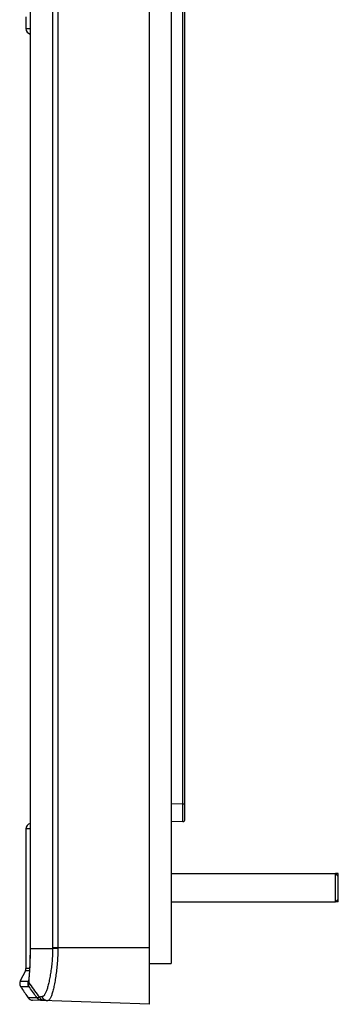
# Model space of a CAD drawing. Units: millimetres. Extents: x -126 to 59, y -139 to 161.
# Drawn here: x -126 to -81, y -139 to 0 of the extents above; entities that cross this region are included whole.
import ezdxf

# ---------------------------------------------------------------- set-up
doc = ezdxf.new("R2010")
doc.units = ezdxf.units.MM
doc.header["$LTSCALE"] = 16.335
doc.layers.get('0').update_dxf_attribs({"linetype": 'CONTINUOUS'})
for name, color, linetype in [('DRAFT', 7, 'CONTINUOUS'), ('RACCORDO', 7, 'CONTINUOUS'), ('SMUSSO', 7, 'CONTINUOUS')]:
    doc.layers.add(name, color=color, linetype=linetype)

msp = doc.modelspace()

# ---------------------------------------------------------------- linework, layer by layer
at = {"color": 7, "linetype": 'CONTINUOUS'}
for p, q in [((-124.929, 0.839), (-124.929, -0.839)), ((-124.929, -114.161), (-124.929, -133.911)), ((-104.379, -120.5), (-81.129, -120.5)), ((-80.729, -120.5), (-81.129, -120.5)), ((-80.729, -124.5), (-80.729, -120.5)), ((-104.379, -124.5), (-81.129, -124.5)), ((-80.729, -124.5), (-81.129, -124.5)), ((-107.429, -133.2), (-104.379, -133.2)), ((-125.688, -136.485), (-125.576, -136.66)), ((-125.404, -136.924), (-125.289, -137.099)), ((-125.289, -137.099), (-125.172, -137.274)), ((-125.172, -137.274), (-125.055, -137.446)), ((-125.055, -137.446), (-124.938, -137.616)), ((-124.938, -137.616), (-124.823, -137.781)), ((-124.823, -137.781), (-124.711, -137.941)), ((-124.711, -137.941), (-124.605, -138.089))]:
    msp.add_line(p, q, dxfattribs=at)
msp.add_lwpolyline([(-125.576, -136.66), (-125.519, -136.748), (-125.404, -136.924)], dxfattribs=at)
at = {"layer": 'DRAFT', "color": 7, "linetype": 'CONTINUOUS'}
msp.add_line((-107.429, -139), (-107.429, 139), dxfattribs=at)
at = {"layer": 'RACCORDO', "color": 7, "linetype": 'CONTINUOUS'}
for p, q in [((-104.379, 134), (-104.379, -133.2)), ((-102.429, -112.818), (-102.429, 102.15)), ((-102.723, -113.118), (-104.379, -113.147)), ((-125.013, -134.269), (-125.728, -135.698)), ((-125.733, -135.709), (-125.752, -135.751)), ((-125.728, -135.698), (-125.733, -135.709)), ((-125.688, -136.485), (-125.688, -136.485)), ((-107.429, -139), (-123.983, -138.422))]:
    msp.add_line(p, q, dxfattribs=at)
at = {"layer": 'RACCORDO', "color": 253, "linetype": 'CONTINUOUS'}
for p, q in [((-124.301, -131.1), (-124.301, 131.1)), ((-120.416, 131.112), (-120.416, -131)), ((-121.15, 131.05), (-121.15, -131)), ((-102.721, -111.868), (-102.723, 102.15)), ((-102.723, -110.618), (-102.723, 102.15)), ((-124.338, 0), (-124.301, 0)), ((-124.929, -0.839), (-124.338, -0.839)), ((-102.723, -110.618), (-104.379, -110.647)), ((-102.723, -110.618), (-102.429, -110.618)), ((-102.722, -112.967), (-102.721, -111.868)), ((-124.338, -114.161), (-124.929, -114.161)), ((-102.722, -113.033), (-102.722, -112.967)), ((-107.429, -131), (-121.15, -131)), ((-121.15, -131), (-121.15, -131.05)), ((-121.15, -131.05), (-121.15, -131.1)), ((-120.416, -131), (-120.416, -131.112)), ((-124.338, -131.1), (-121.15, -131.1)), ((-120.991, -131.105), (-121.057, -131.103)), ((-120.871, -131.107), (-120.991, -131.105)), ((-120.732, -131.109), (-120.871, -131.107)), ((-120.578, -131.111), (-120.732, -131.109)), ((-120.416, -131.112), (-120.578, -131.111)), ((-124.429, -134.269), (-125.013, -134.269)), ((-124.408, -133.911), (-124.846, -133.911)), ((-124.451, -135.27), (-124.433, -135.011)), ((-125.672, -136.484), (-125.657, -136.484)), ((-125.657, -136.484), (-125.547, -136.482)), ((-125.654, -135.704), (-125.619, -135.705)), ((-125.619, -135.705), (-125.567, -135.707)), ((-125.567, -135.707), (-125.499, -135.709)), ((-125.547, -136.482), (-125.245, -136.479)), ((-125.499, -135.709), (-125.378, -135.711)), ((-125.378, -135.711), (-125.192, -135.714)), ((-125.245, -136.479), (-125.001, -136.476)), ((-125.192, -135.714), (-125.047, -135.716)), ((-125.047, -135.716), (-124.935, -135.717)), ((-125.001, -136.476), (-124.791, -136.475)), ((-124.935, -135.717), (-124.851, -135.717)), ((-124.851, -135.717), (-124.802, -135.717)), ((-124.802, -135.717), (-124.763, -135.717)), ((-124.763, -135.717), (-124.724, -135.717)), ((-124.724, -135.717), (-124.697, -135.716)), ((-124.697, -135.716), (-124.67, -135.716)), ((-124.67, -135.716), (-124.644, -135.715)), ((-124.644, -135.715), (-124.616, -135.714)), ((-124.608, -135.761), (-124.627, -135.811)), ((-124.616, -135.714), (-124.586, -135.713)), ((-124.556, -135.646), (-124.608, -135.761)), ((-124.577, -135.755), (-124.594, -135.804)), ((-124.574, -135.748), (-124.577, -135.755)), ((-124.556, -135.707), (-124.552, -135.701)), ((-124.552, -135.701), (-124.551, -135.698)), ((-124.519, -136.436), (-124.519, -136.391)), ((-124.519, -136.454), (-124.519, -136.436)), ((-124.514, -136.223), (-124.51, -136.126)), ((-124.51, -136.126), (-124.506, -136.036)), ((-124.506, -136.036), (-124.502, -135.972)), ((-124.502, -135.972), (-124.498, -135.903)), ((-124.478, -135.614), (-124.451, -135.27)), ((-122.969, -138.022), (-123.1, -138.05)), ((-122.63, -137.916), (-122.666, -137.921)), ((-124.336, -138.086), (-124.576, -138.089)), ((-124.232, -138.085), (-124.336, -138.086)), ((-124.141, -138.085), (-124.232, -138.085)), ((-124.043, -138.085), (-124.141, -138.085)), ((-123.932, -138.086), (-124.043, -138.085)), ((-123.807, -138.088), (-123.932, -138.086)), ((-123.542, -138.091), (-123.807, -138.088)), ((-123.334, -138.094), (-123.542, -138.091)), ((-123.212, -138.073), (-123.237, -138.077)), ((-123.172, -138.065), (-123.212, -138.073)), ((-123.144, -138.059), (-123.172, -138.065)), ((-123.1, -138.05), (-123.144, -138.059))]:
    msp.add_line(p, q, dxfattribs=at)
at = {"layer": 'RACCORDO', "color": 7, "linetype": 'CONTINUOUS'}
for points in [[(-124.338, 131.1), (-124.338, -131.21), (-124.339, -131.394), (-124.34, -131.577), (-124.342, -131.76), (-124.345, -131.941), (-124.347, -132.121), (-124.351, -132.299), (-124.355, -132.476), (-124.359, -132.65), (-124.364, -132.822), (-124.369, -132.991), (-124.375, -133.157), (-124.381, -133.321), (-124.388, -133.481), (-124.395, -133.637), (-124.402, -133.79), (-124.41, -133.939), (-124.418, -134.083), (-124.426, -134.223), (-124.434, -134.358), (-124.443, -134.488), (-124.452, -134.612), (-124.461, -134.731), (-124.47, -134.845), (-124.479, -134.952), (-124.488, -135.053), (-124.497, -135.148), (-124.506, -135.236), (-124.515, -135.319), (-124.523, -135.394), (-124.531, -135.464), (-124.539, -135.526)], [(-125.728, -135.698), (-125.751, -135.748), (-125.77, -135.8), (-125.786, -135.852), (-125.798, -135.906), (-125.807, -135.96), (-125.811, -136.015), (-125.812, -136.07), (-125.809, -136.124), (-125.803, -136.179), (-125.793, -136.233), (-125.779, -136.286), (-125.761, -136.338), (-125.74, -136.389), (-125.715, -136.438), (-125.713, -136.442)], [(-125.768, -135.795), (-125.783, -135.84), (-125.794, -135.886), (-125.803, -135.932), (-125.809, -135.979), (-125.812, -136.027), (-125.812, -136.074)], [(-125.81, -136.122), (-125.804, -136.169), (-125.796, -136.215), (-125.786, -136.261), (-125.772, -136.306), (-125.757, -136.35), (-125.738, -136.392)], [(-125.718, -136.433), (-125.696, -136.473), (-125.688, -136.485)], [(-124.569, -135.725), (-124.57, -135.731), (-124.572, -135.739), (-124.574, -135.747), (-124.575, -135.753), (-124.576, -135.759), (-124.577, -135.763), (-124.578, -135.767), (-124.579, -135.769), (-124.579, -135.771), (-124.579, -135.771)], [(-124.539, -135.526), (-124.544, -135.564), (-124.549, -135.596), (-124.553, -135.625), (-124.557, -135.651), (-124.56, -135.674), (-124.564, -135.694), (-124.567, -135.711), (-124.569, -135.725)]]:
    msp.add_lwpolyline(points, dxfattribs=at)
at = {"layer": 'RACCORDO', "color": 253, "linetype": 'CONTINUOUS'}
for points in [[(-102.723, -113.118), (-102.723, -113.115), (-102.723, -113.108), (-102.723, -113.097), (-102.723, -113.08), (-102.722, -113.033)], [(-124.433, -135.011), (-124.423, -134.872), (-124.414, -134.728), (-124.405, -134.578), (-124.395, -134.424), (-124.387, -134.265), (-124.378, -134.102), (-124.37, -133.934), (-124.361, -133.762), (-124.354, -133.586), (-124.346, -133.406), (-124.34, -133.223), (-124.333, -133.038), (-124.327, -132.85), (-124.322, -132.66), (-124.317, -132.469), (-124.313, -132.276), (-124.309, -132.081), (-124.306, -131.885), (-124.304, -131.689), (-124.302, -131.493), (-124.301, -131.296), (-124.301, -131.1)], [(-121.15, -131.1), (-121.153, -131.328), (-121.158, -131.556), (-121.165, -131.784), (-121.175, -132.012), (-121.187, -132.24), (-121.201, -132.467), (-121.218, -132.693), (-121.237, -132.918), (-121.257, -133.141), (-121.279, -133.363), (-121.304, -133.582), (-121.33, -133.799), (-121.357, -134.013), (-121.386, -134.224), (-121.416, -134.432), (-121.448, -134.635), (-121.481, -134.835), (-121.515, -135.031), (-121.55, -135.222), (-121.586, -135.409), (-121.623, -135.59), (-121.66, -135.766), (-121.699, -135.937), (-121.738, -136.102), (-121.777, -136.261), (-121.817, -136.414), (-121.857, -136.56), (-121.898, -136.7), (-121.939, -136.833), (-121.98, -136.958), (-122.022, -137.077), (-122.064, -137.188), (-122.107, -137.291), (-122.149, -137.387), (-122.193, -137.476), (-122.236, -137.556), (-122.28, -137.629), (-122.325, -137.694), (-122.37, -137.751), (-122.414, -137.798), (-122.459, -137.838), (-122.503, -137.869), (-122.546, -137.892), (-122.588, -137.907), (-122.63, -137.916)], [(-120.416, -131.112), (-120.418, -131.367), (-120.423, -131.622), (-120.431, -131.877), (-120.44, -132.132), (-120.453, -132.385), (-120.467, -132.638), (-120.483, -132.889), (-120.502, -133.139), (-120.522, -133.387), (-120.545, -133.632), (-120.569, -133.875), (-120.594, -134.114), (-120.622, -134.351), (-120.651, -134.583), (-120.681, -134.812), (-120.712, -135.036), (-120.745, -135.255), (-120.779, -135.469), (-120.813, -135.679), (-120.849, -135.882), (-120.886, -136.08), (-120.924, -136.271), (-120.962, -136.456), (-121.001, -136.635), (-121.04, -136.806), (-121.08, -136.971), (-121.121, -137.127), (-121.161, -137.276), (-121.202, -137.417), (-121.244, -137.551), (-121.286, -137.675), (-121.328, -137.792), (-121.371, -137.9), (-121.414, -137.999), (-121.458, -138.09), (-121.502, -138.171), (-121.547, -138.244), (-121.593, -138.308), (-121.638, -138.362), (-121.684, -138.406), (-121.73, -138.441), (-121.775, -138.467), (-121.82, -138.484), (-121.863, -138.493), (-121.906, -138.494)], [(-121.057, -131.103), (-121.11, -131.102), (-121.132, -131.101), (-121.15, -131.1)], [(-124.846, -133.911), (-124.926, -133.911), (-124.928, -133.911), (-124.929, -133.911)], [(-125.728, -135.698), (-125.727, -135.699), (-125.725, -135.699), (-125.721, -135.7), (-125.716, -135.7), (-125.71, -135.701), (-125.703, -135.702), (-125.695, -135.702), (-125.686, -135.703), (-125.676, -135.703), (-125.654, -135.704)], [(-125.688, -136.485), (-125.687, -136.485), (-125.686, -136.485), (-125.682, -136.485), (-125.678, -136.484), (-125.672, -136.484)], [(-124.791, -136.475), (-124.576, -136.475), (-124.561, -136.475)], [(-124.627, -135.811), (-124.643, -135.861), (-124.655, -135.913), (-124.663, -135.965), (-124.669, -136.018), (-124.67, -136.071), (-124.669, -136.124), (-124.663, -136.176), (-124.655, -136.229), (-124.642, -136.28), (-124.627, -136.331), (-124.608, -136.38), (-124.586, -136.428), (-124.561, -136.475)], [(-124.594, -135.804), (-124.608, -135.853), (-124.619, -135.904), (-124.627, -135.955), (-124.631, -136.007), (-124.632, -136.059), (-124.629, -136.111), (-124.623, -136.162), (-124.614, -136.214), (-124.601, -136.264), (-124.586, -136.313), (-124.567, -136.362), (-124.544, -136.409), (-124.519, -136.454)], [(-124.586, -135.713), (-124.582, -135.715), (-124.579, -135.716), (-124.575, -135.716), (-124.572, -135.716), (-124.568, -135.716), (-124.567, -135.716)], [(-124.569, -135.725), (-124.574, -135.756), (-124.58, -135.81), (-124.582, -135.864), (-124.58, -135.918), (-124.575, -135.972), (-124.565, -136.025), (-124.551, -136.078), (-124.534, -136.13), (-124.513, -136.18)], [(-124.561, -136.475), (-124.555, -136.475), (-124.55, -136.474), (-124.545, -136.473), (-124.54, -136.471), (-124.536, -136.469), (-124.531, -136.466), (-124.527, -136.463), (-124.523, -136.459), (-124.519, -136.454)], [(-124.543, -135.555), (-124.545, -135.575), (-124.549, -135.623), (-124.548, -135.67), (-124.545, -135.718), (-124.538, -135.765), (-124.528, -135.812), (-124.514, -135.858), (-124.498, -135.903)], [(-124.519, -136.391), (-124.518, -136.332), (-124.517, -136.298), (-124.516, -136.262), (-124.514, -136.223)], [(-123.334, -138.094), (-123.469, -137.913), (-123.603, -137.733), (-123.736, -137.552), (-123.869, -137.37), (-124.001, -137.188), (-124.132, -137.005), (-124.262, -136.822), (-124.391, -136.638), (-124.519, -136.454)], [(-124.498, -135.903), (-124.485, -135.717), (-124.478, -135.614)], [(-122.969, -138.022), (-123.142, -137.789), (-123.315, -137.555), (-123.486, -137.321), (-123.657, -137.086), (-123.827, -136.85), (-123.996, -136.614), (-124.164, -136.378), (-124.331, -136.141), (-124.498, -135.903)], [(-122.666, -137.921), (-122.683, -137.923), (-122.699, -137.926), (-122.713, -137.928), (-122.728, -137.931), (-122.742, -137.934), (-122.756, -137.936), (-122.769, -137.939), (-122.783, -137.942), (-122.796, -137.945), (-122.81, -137.948), (-122.823, -137.952), (-122.836, -137.955), (-122.849, -137.959), (-122.861, -137.963), (-122.873, -137.967), (-122.885, -137.971), (-122.897, -137.976), (-122.908, -137.981), (-122.918, -137.986), (-122.928, -137.991), (-122.938, -137.997), (-122.947, -138.003), (-122.955, -138.009), (-122.962, -138.015), (-122.969, -138.022)], [(-122.28, -138.481), (-122.328, -138.478), (-122.376, -138.472), (-122.424, -138.463), (-122.471, -138.451), (-122.516, -138.436), (-122.561, -138.419), (-122.605, -138.398), (-122.648, -138.375), (-122.689, -138.35), (-122.728, -138.322), (-122.766, -138.291), (-122.802, -138.259), (-122.835, -138.224), (-122.867, -138.187), (-122.896, -138.148), (-122.923, -138.108), (-122.948, -138.066), (-122.969, -138.022)], [(-121.906, -138.494), (-121.953, -138.491), (-121.999, -138.485), (-122.045, -138.477), (-122.09, -138.465), (-122.135, -138.451), (-122.179, -138.434), (-122.221, -138.414), (-122.263, -138.392), (-122.303, -138.367), (-122.341, -138.34), (-122.378, -138.311), (-122.413, -138.279), (-122.446, -138.245), (-122.477, -138.209), (-122.506, -138.172), (-122.533, -138.133), (-122.557, -138.092), (-122.579, -138.049), (-122.599, -138.006), (-122.615, -137.961), (-122.63, -137.916)], [(-124.576, -138.089), (-124.588, -138.089), (-124.593, -138.089), (-124.597, -138.089), (-124.6, -138.089), (-124.603, -138.089), (-124.605, -138.089), (-124.605, -138.089)], [(-123.237, -138.077), (-123.261, -138.082), (-123.272, -138.084), (-123.283, -138.086), (-123.294, -138.088), (-123.304, -138.089), (-123.315, -138.091), (-123.324, -138.092), (-123.334, -138.094)], [(-122.687, -138.467), (-122.739, -138.464), (-122.79, -138.457), (-122.841, -138.447), (-122.891, -138.433), (-122.94, -138.416), (-122.988, -138.397), (-123.034, -138.374), (-123.079, -138.348), (-123.122, -138.319), (-123.163, -138.287), (-123.202, -138.253), (-123.239, -138.217), (-123.273, -138.178), (-123.305, -138.137), (-123.334, -138.094)]]:
    msp.add_lwpolyline(points, dxfattribs=at)
at = {"layer": 'RACCORDO', "color": 7, "linetype": 'CONTINUOUS'}
for centre, radius, start, end in [((-124.129, -0.839), 0.8, 180, 254.80942), ((-102.729, -112.818), 0.3, 271, 360), ((-124.129, -114.161), 0.8, 105.19058, 180), ((-125.729, -133.911), 0.8, 333.43495, 0), ((-123.955, -137.622), 0.8, 215.65298, 268)]:
    msp.add_arc(centre, radius, start, end, dxfattribs=at)
at = {"layer": 'SMUSSO', "color": 7, "linetype": 'CONTINUOUS'}
for p, q in [((-80.729, -120.9), (-81.129, -120.5)), ((-81.129, -124.5), (-81.129, -120.5)), ((-80.729, -124.1), (-80.729, -120.9)), ((-80.729, -124.1), (-81.129, -124.5))]:
    msp.add_line(p, q, dxfattribs=at)

doc.saveas('drawing.dxf')
